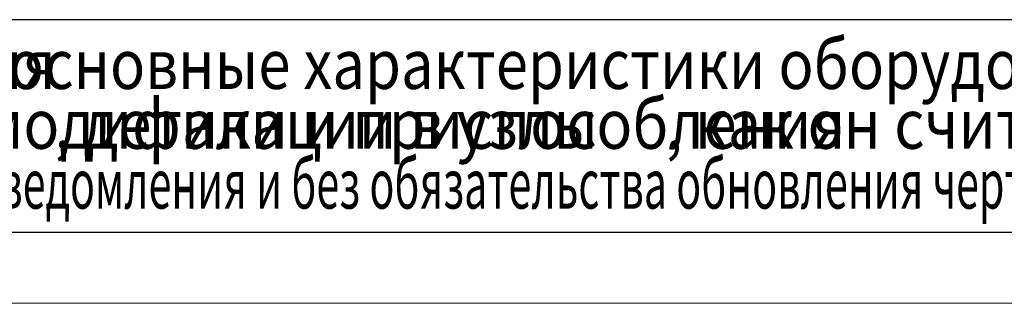
# Model space of a CAD drawing. Units: millimetres. Extents: x 0 to 21052, y -4 to 7425.
# Drawn here: x 3582 to 5319, y 0 to 500 of the extents above; entities that cross this region are included whole.
import ezdxf

# ---------------------------------------------------------------- set-up
doc = ezdxf.new("R2010")
doc.units = ezdxf.units.MM
doc.linetypes.add('K5LT_BASIC', pattern=[0])
doc.linetypes.add('K5LT_THIN', pattern=[0])
for name, color, linetype, true_color in [('C', 4, 'Continuous', 0x00ffff), ('FOR', 7, 'Continuous', 0xffffff), ('G', 3, 'Continuous', 0x00ff00)]:
    doc.layers.add(name, color=color, linetype=linetype, true_color=true_color)
doc.styles.add('KTEXTSTYLE', font='GOST_A.TTF', dxfattribs={"width": 0.96, "height": 5})

msp = doc.modelspace()

# ---------------------------------------------------------------- linework, layer by layer
at = {"layer": 'C', "color": 7, "linetype": 'K5LT_THIN', "lineweight": 18}
for p, q in [((500, 500), (5750, 500)), ((500, 125), (5750, 125))]:
    msp.add_line(p, q, dxfattribs=at)
at = {"layer": 'FOR', "color": 5, "linetype": 'K5LT_BASIC', "lineweight": 30, "true_color": 0x0000ff}
msp.add_line((10375, 125), (500, 125), dxfattribs=at)
at = {"layer": 'FOR', "color": 7, "linetype": 'K5LT_THIN', "lineweight": 18}
msp.add_line((10500, 0), (0, 0), dxfattribs=at)
at = {"layer": 'G', "color": 5, "linetype": 'K5LT_BASIC', "lineweight": 30, "true_color": 0x0000ff}
msp.add_line((5750, 500), (500, 500), dxfattribs=at)

# ---------------------------------------------------------------- texts
at = {"layer": 'C', "color": 7, "style": 'KTEXTSTYLE', "oblique": 15}
for s, width, p in [('Данный чертеж не связывает обязательством Производителя', 0.858, (510.6, 377.9)), ('Поскольку основные характеристики оборудования остаются неизменными', 0.858, (3005, 377.9)), ('Производитель сохраняет за собой право вносить любые модификации в узлы', 0.878, (508.4, 272.4)), ('детали и приспособления', 0.878, (3693.7, 272.4)), ('как он считает необходимым', 0.878, (4773, 272.4)), (', ', 0.878, (3642.8, 272.4)), (', ', 0.878, (4722.1, 272.4)), ('без предварительного уведомления и без обязательства обновления чертежей во время внесения модификаций', 0.609, (2679.4, 166.9))]:
    msp.add_text(s, height=87.5, dxfattribs=dict(at, width=width)).set_placement(p)

doc.saveas('drawing.dxf')
